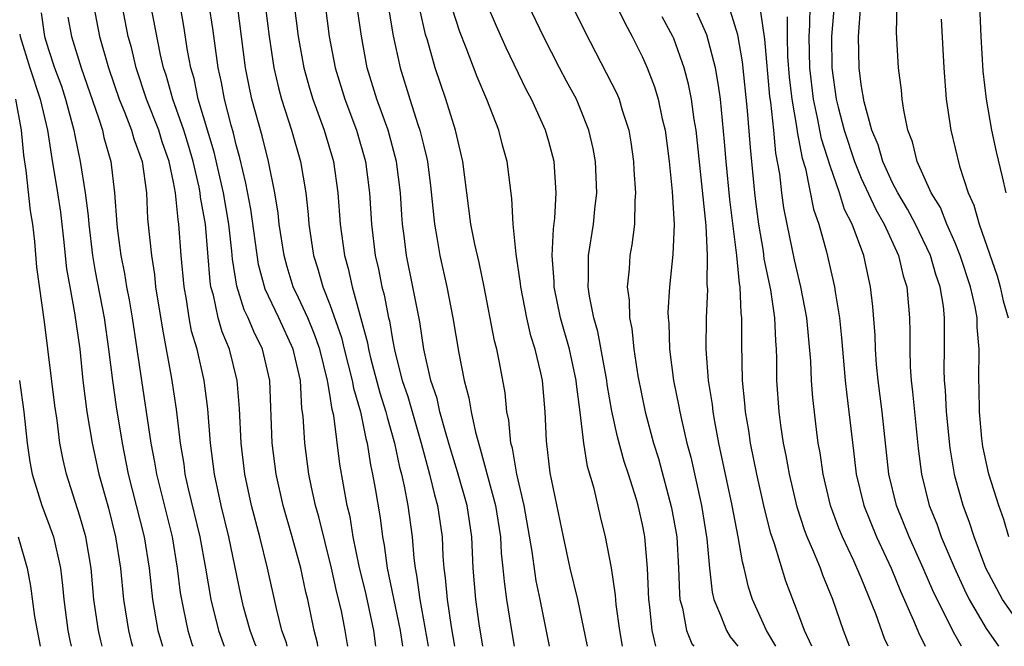
# Model space of a CAD drawing. Units: inches. Extents: x 2631000 to 2634000, y 1455000 to 1458000.
# Drawn here: x 2631583 to 2631646, y 1455000 to 1455040 of the extents above; entities that cross this region are included whole.
import ezdxf

# ---------------------------------------------------------------- set-up
doc = ezdxf.new("R2010")
doc.units = ezdxf.units.IN
doc.header["$MEASUREMENT"] = 0
doc.layers.add('LD26311455_2ft', color=215, linetype='Continuous')

msp = doc.modelspace()

# ---------------------------------------------------------------- linework, layer by layer
at = {"layer": 'LD26311455_2ft'}
for points, elevation in [([(2631635.425, 1455043), (2631635.085, 1455039), (2631635.105, 1455037), (2631635.401, 1455035), (2631635.516, 1455034.484), (2631635.904, 1455033), (2631636.556, 1455031), (2631637, 1455029.933), (2631637.926, 1455027.926), (2631638.467, 1455027), (2631639.388, 1455025), (2631639.687, 1455023.688), (2631639.913, 1455023), (2631640.088, 1455021), (2631640.113, 1455020.114), (2631640.103, 1455019), (2631640.131, 1455017.869), (2631640.192, 1455017), (2631640.282, 1455016.282), (2631640.642, 1455012.642), (2631640.844, 1455011), (2631641.351, 1455009), (2631641.826, 1455007.826), (2631642.119, 1455007), (2631642.943, 1455005.057), (2631643.61, 1455003.61), (2631643.908, 1455003), (2631645, 1455001.13), (2631645.773, 1455000)], 9918), ([(2631644.487, 1455043), (2631644.648, 1455039), (2631644.779, 1455036.779), (2631644.984, 1455035), (2631645.341, 1455033), (2631645.635, 1455031.635), (2631646.022, 1455030.022), (2631646.238, 1455029)], 9926), ([(2631612.794, 1455000), (2631612.557, 1455001.443), (2631612.332, 1455003), (2631612.165, 1455005), (2631612.071, 1455007), (2631611.774, 1455009), (2631611.168, 1455011.168), (2631610.69, 1455012.69), (2631610.432, 1455013.568), (2631610.04, 1455015), (2631609.853, 1455015.853), (2631609.462, 1455017), (2631609.004, 1455018.996), (2631608.749, 1455020.749), (2631608.314, 1455023), (2631607.904, 1455025), (2631607.754, 1455026.246), (2631607.647, 1455027), (2631607.596, 1455027.596), (2631607.512, 1455029), (2631607.264, 1455031), (2631606.725, 1455033), (2631606.002, 1455035), (2631605.386, 1455037), (2631605.013, 1455039.013), (2631604.67, 1455041.33)], 9890), ([(2631606.654, 1455041.346), (2631607.054, 1455039.053), (2631607.495, 1455037), (2631608.113, 1455035), (2631608.631, 1455033.369), (2631608.762, 1455033), (2631609, 1455031.979), (2631609.203, 1455031.203), (2631609.242, 1455031), (2631609.445, 1455029.445), (2631609.689, 1455027), (2631609.848, 1455026.151), (2631610.034, 1455025), (2631610.484, 1455023), (2631610.871, 1455021), (2631611.242, 1455018.758), (2631611.59, 1455017), (2631611.896, 1455015.897), (2631612.033, 1455015), (2631612.305, 1455013.695), (2631612.624, 1455012.625), (2631613.597, 1455009), (2631613.909, 1455007), (2631613.961, 1455005.961), (2631614.074, 1455005), (2631614.144, 1455004.144), (2631614.297, 1455003), (2631614.612, 1455001), (2631614.783, 1455000)], 9892), ([(2631587.869, 1455041), (2631588.266, 1455039), (2631588.833, 1455037), (2631589.517, 1455035), (2631589.888, 1455034.112), (2631590.311, 1455033), (2631590.455, 1455032.455), (2631590.986, 1455031), (2631591.256, 1455029), (2631591.337, 1455027.337), (2631591.576, 1455025), (2631591.777, 1455023.777), (2631591.85, 1455023), (2631592.278, 1455020.278), (2631592.862, 1455017.138), (2631593.166, 1455015.166), (2631593.419, 1455013), (2631593.645, 1455011.645), (2631593.724, 1455011), (2631593.927, 1455010.073), (2631594.68, 1455007), (2631595.042, 1455005), (2631595.376, 1455003), (2631595.879, 1455001), (2631596.171, 1455000.171), (2631596.237, 1455000)], 9872), ([(2631598.274, 1455000), (2631598.203, 1455000.204), (2631597.899, 1455001), (2631597.481, 1455002.519), (2631597.295, 1455003.295), (2631596.523, 1455007), (2631596.034, 1455009), (2631595.606, 1455011), (2631595.357, 1455013), (2631595.183, 1455015.183), (2631594.947, 1455017), (2631594.497, 1455019), (2631594.154, 1455020.154), (2631593.997, 1455021), (2631593.824, 1455022.176), (2631593.665, 1455023), (2631593.491, 1455025), (2631593.343, 1455027), (2631593.29, 1455027.29), (2631593.13, 1455029), (2631593, 1455029.682), (2631592.722, 1455031), (2631592.266, 1455032.266), (2631592.046, 1455033), (2631591.261, 1455035), (2631590.598, 1455037), (2631590.295, 1455038.295), (2631590.097, 1455039), (2631589.701, 1455041)], 9874), ([(2631600.265, 1455000), (2631600.214, 1455000.214), (2631599.933, 1455001), (2631599.581, 1455002.419), (2631599.016, 1455005), (2631598.508, 1455007), (2631597.973, 1455009), (2631597.554, 1455011), (2631597.321, 1455013), (2631597.209, 1455015.209), (2631597.069, 1455017), (2631596.573, 1455019), (2631596.101, 1455020.102), (2631595.85, 1455021), (2631595.546, 1455022.454), (2631595.382, 1455023), (2631595.33, 1455023.33), (2631595.037, 1455027), (2631594.723, 1455028.723), (2631594.698, 1455029), (2631594.626, 1455029.374), (2631594.247, 1455031), (2631593.972, 1455031.972), (2631593.647, 1455033), (2631592.945, 1455035), (2631592.519, 1455036.519), (2631592.357, 1455037), (2631592.162, 1455037.838), (2631591.552, 1455041)], 9876), ([(2631602.226, 1455000), (2631602.196, 1455000.196), (2631601.983, 1455001), (2631601.577, 1455003), (2631601.462, 1455003.462), (2631601.144, 1455005), (2631600.59, 1455007), (2631600.01, 1455009), (2631599.567, 1455011), (2631599.314, 1455013), (2631599.148, 1455017), (2631598.691, 1455019), (2631598.123, 1455020.124), (2631597.77, 1455021), (2631597.517, 1455021.518), (2631597.039, 1455023.039), (2631596.768, 1455024.769), (2631596.729, 1455025.272), (2631596.528, 1455027), (2631596.185, 1455029), (2631595.603, 1455031.603), (2631594.579, 1455035), (2631594.305, 1455036.305), (2631594.103, 1455037), (2631593.896, 1455038.104), (2631593.662, 1455039.662), (2631593.42, 1455041)], 9878), ([(2631604.138, 1455000), (2631604.121, 1455000.121), (2631603.981, 1455001), (2631603.732, 1455002.268), (2631603.447, 1455003.447), (2631603.104, 1455005), (2631602.287, 1455008.287), (2631602.079, 1455009), (2631601.819, 1455010.181), (2631601.659, 1455011), (2631601.392, 1455013), (2631601.287, 1455014.712), (2631601.211, 1455015.211), (2631601.109, 1455017), (2631600.65, 1455019), (2631599.725, 1455021), (2631598.848, 1455022.848), (2631598.427, 1455024.427), (2631597.947, 1455027.947), (2631597.629, 1455029.629), (2631597.232, 1455031.232), (2631597, 1455032.064), (2631596.825, 1455032.825), (2631596.676, 1455033.324), (2631596.25, 1455035), (2631596.054, 1455036.054), (2631595.842, 1455037), (2631595.504, 1455039.504), (2631595.279, 1455041)], 9880), ([(2631605.936, 1455000), (2631605.812, 1455001), (2631605.313, 1455003.314), (2631604.87, 1455005.13), (2631604.497, 1455007), (2631604.287, 1455008.287), (2631604.112, 1455009), (2631603.644, 1455011.644), (2631603.244, 1455014.756), (2631603.147, 1455015.147), (2631603, 1455016.131), (2631602.862, 1455016.862), (2631602.854, 1455017), (2631602.35, 1455019), (2631601.999, 1455019.999), (2631601.579, 1455021), (2631601, 1455022.293), (2631600.659, 1455023), (2631600.265, 1455024.266), (2631600.066, 1455025), (2631599.761, 1455027), (2631599.692, 1455027.692), (2631599.47, 1455029), (2631599.062, 1455031), (2631598.658, 1455032.657), (2631598.013, 1455035), (2631597.829, 1455035.83), (2631597.598, 1455037), (2631597.082, 1455041)], 9882), ([(2631598.86, 1455041), (2631599.109, 1455039), (2631599.412, 1455037), (2631599.708, 1455035.708), (2631599.903, 1455035), (2631600.544, 1455033), (2631601.108, 1455031), (2631601.451, 1455029), (2631601.608, 1455027.608), (2631601.655, 1455027), (2631601.954, 1455025), (2631602.211, 1455024.211), (2631602.544, 1455023), (2631603, 1455021.855), (2631603.748, 1455019.748), (2631603.922, 1455019), (2631604.428, 1455017), (2631604.503, 1455016.502), (2631604.948, 1455015), (2631605.298, 1455013.298), (2631605.386, 1455013), (2631605.598, 1455011.598), (2631605.735, 1455011), (2631605.9, 1455010.1), (2631606.208, 1455008.208), (2631606.367, 1455007), (2631606.472, 1455006.472), (2631606.661, 1455005), (2631607.496, 1455001), (2631607.64, 1455000)], 9884), ([(2631600.719, 1455041), (2631600.962, 1455039), (2631601.322, 1455037), (2631601.689, 1455035.689), (2631601.902, 1455035), (2631602.628, 1455033), (2631603.22, 1455031), (2631603.514, 1455029), (2631603.66, 1455027), (2631603.924, 1455025), (2631604.165, 1455024.165), (2631604.424, 1455023), (2631605.409, 1455019.409), (2631605.475, 1455019), (2631605.626, 1455018.374), (2631606.203, 1455016.203), (2631606.586, 1455015), (2631606.657, 1455014.656), (2631607.137, 1455013), (2631607.455, 1455011.455), (2631607.58, 1455011), (2631607.755, 1455010.245), (2631607.987, 1455009), (2631608.259, 1455007), (2631608.369, 1455005.63), (2631608.452, 1455005), (2631608.55, 1455004.55), (2631608.753, 1455003), (2631609.288, 1455000)], 9886), ([(2631602.697, 1455041), (2631602.953, 1455039), (2631603.327, 1455037), (2631603.949, 1455035), (2631604.708, 1455033), (2631605.284, 1455031), (2631605.543, 1455029), (2631605.663, 1455027), (2631605.901, 1455025), (2631606.11, 1455024.11), (2631606.328, 1455023), (2631606.475, 1455022.475), (2631606.754, 1455021), (2631606.806, 1455020.807), (2631607, 1455019.616), (2631607.147, 1455018.853), (2631607.632, 1455017), (2631607.982, 1455015.982), (2631608.833, 1455013), (2631609.381, 1455011), (2631609.69, 1455009.69), (2631609.891, 1455009), (2631610.176, 1455007), (2631610.228, 1455005.772), (2631610.289, 1455005), (2631610.379, 1455004.379), (2631610.492, 1455003), (2631610.763, 1455001.237), (2631610.982, 1455000)], 9888), ([(2631617.045, 1455000), (2631617, 1455000.211), (2631616.449, 1455003), (2631616.191, 1455004.191), (2631615.945, 1455006.055), (2631615.425, 1455009), (2631614.961, 1455011), (2631614.679, 1455012.679), (2631614.58, 1455013), (2631614.453, 1455014.453), (2631614.324, 1455015), (2631614.212, 1455016.212), (2631613.849, 1455018.151), (2631613.673, 1455019), (2631613.528, 1455019.528), (2631612.875, 1455023), (2631612.55, 1455024.549), (2631612.277, 1455025.723), (2631612.018, 1455027), (2631611.509, 1455031), (2631611.029, 1455033), (2631610.417, 1455035), (2631609.74, 1455037), (2631609.235, 1455038.765), (2631609.12, 1455039.12), (2631608.744, 1455040.744)], 9894), ([(2631619.489, 1455000), (2631619, 1455002.379), (2631618.863, 1455003), (2631618.373, 1455005), (2631617.936, 1455007), (2631617.103, 1455011.103), (2631616.861, 1455013.139), (2631616.776, 1455015), (2631616.601, 1455017), (2631616.501, 1455017.499), (2631616.142, 1455019), (2631615.861, 1455019.861), (2631615.594, 1455021), (2631615.205, 1455023), (2631615.193, 1455023.193), (2631614.927, 1455025.073), (2631614.727, 1455027), (2631614.637, 1455028.638), (2631614.348, 1455031), (2631614.045, 1455032.045), (2631613.801, 1455033), (2631613.032, 1455034.968), (2631612.422, 1455036.422), (2631611.723, 1455038.277), (2631611.305, 1455039.305), (2631610.82, 1455040.82)], 9896), ([(2631621.729, 1455000), (2631621.547, 1455001), (2631621.318, 1455002.682), (2631621.274, 1455003.274), (2631621.011, 1455005.011), (2631620.627, 1455007), (2631620.305, 1455008.305), (2631619.903, 1455010.098), (2631619.489, 1455011.489), (2631619.245, 1455013), (2631619.017, 1455014.983), (2631618.776, 1455016.775), (2631618.759, 1455017), (2631618.319, 1455019), (2631617.754, 1455021), (2631617.34, 1455023), (2631617.338, 1455023.337), (2631617.223, 1455025), (2631617.298, 1455026.702), (2631617.389, 1455027.389), (2631617.483, 1455029), (2631617.343, 1455031), (2631617, 1455032.294), (2631616.795, 1455033), (2631615.891, 1455035), (2631615.577, 1455035.577), (2631614.277, 1455038.277), (2631613.652, 1455039.652), (2631613, 1455041.203)], 9898), ([(2631623.853, 1455000), (2631623.618, 1455001), (2631623.472, 1455002.528), (2631623.404, 1455003), (2631623.324, 1455005), (2631623.153, 1455007), (2631623.13, 1455007.129), (2631623, 1455007.793), (2631622.72, 1455009), (2631622.611, 1455009.389), (2631622.098, 1455011), (2631621.821, 1455011.821), (2631621.399, 1455013.399), (2631621.048, 1455015.048), (2631620.744, 1455016.744), (2631620.714, 1455017), (2631620.135, 1455020.134), (2631619.882, 1455021), (2631619.6, 1455022.4), (2631619.524, 1455023), (2631619.552, 1455023.552), (2631619.542, 1455025), (2631619.862, 1455027), (2631619.953, 1455027.953), (2631620.076, 1455029), (2631619.983, 1455031), (2631619.838, 1455031.838), (2631619.576, 1455033), (2631619, 1455034.463), (2631618.769, 1455035), (2631618.143, 1455036.143), (2631617.696, 1455037), (2631616.675, 1455039), (2631615.696, 1455041)], 9900), ([(2631618.476, 1455041), (2631619.32, 1455039.32), (2631620.686, 1455036.687), (2631621.357, 1455035.357), (2631621.506, 1455035), (2631621.703, 1455034.297), (2631622.125, 1455033), (2631622.253, 1455032.253), (2631622.426, 1455031), (2631622.451, 1455030.452), (2631622.563, 1455029), (2631622.519, 1455028.519), (2631622.488, 1455027), (2631622.32, 1455025.68), (2631622.192, 1455025), (2631622.141, 1455024.142), (2631622.024, 1455023), (2631622.146, 1455022.147), (2631622.17, 1455021), (2631622.318, 1455020.318), (2631622.445, 1455019), (2631622.703, 1455017.297), (2631623.174, 1455015), (2631623.71, 1455013), (2631624.018, 1455012.018), (2631624.866, 1455008.866), (2631625.188, 1455007), (2631625.314, 1455005), (2631625.359, 1455003.359), (2631625.397, 1455003), (2631625.559, 1455002.441), (2631625.816, 1455001), (2631626.166, 1455000.166), (2631626.282, 1455000)], 9902), ([(2631621.318, 1455041), (2631621.865, 1455039.866), (2631622.347, 1455039), (2631623, 1455037.679), (2631623.293, 1455037), (2631623.774, 1455035.773), (2631624.009, 1455035), (2631624.267, 1455033.733), (2631624.441, 1455033), (2631624.701, 1455031), (2631624.907, 1455029.092), (2631625.027, 1455026.973), (2631624.944, 1455025.056), (2631624.726, 1455023), (2631624.631, 1455021.369), (2631624.639, 1455021), (2631624.675, 1455020.675), (2631624.728, 1455019), (2631624.987, 1455017), (2631625.332, 1455015.332), (2631625.386, 1455015), (2631625.487, 1455014.513), (2631625.846, 1455013), (2631626.092, 1455012.092), (2631626.78, 1455009), (2631627.123, 1455006.877), (2631627.296, 1455005), (2631627.463, 1455003.463), (2631627.569, 1455003), (2631628, 1455002), (2631628.368, 1455001), (2631628.615, 1455000.615), (2631629, 1455000.131), (2631629.091, 1455000)], 9904), ([(2631643.405, 1455000), (2631642.9, 1455000.9), (2631641.578, 1455003.578), (2631640.963, 1455005), (2631640.059, 1455007), (2631639.251, 1455009), (2631638.758, 1455011), (2631638.336, 1455015), (2631638.077, 1455017), (2631637.979, 1455018.022), (2631637.909, 1455019), (2631637.884, 1455019.884), (2631637.74, 1455021.74), (2631637.596, 1455023), (2631637.474, 1455023.474), (2631637.156, 1455025), (2631636.416, 1455027), (2631635.93, 1455027.93), (2631635.614, 1455029), (2631635, 1455030.736), (2631634.453, 1455032.453), (2631634.202, 1455033.798), (2631633.934, 1455035), (2631633.702, 1455037), (2631633.667, 1455039), (2631633.717, 1455039.716), (2631633.723, 1455041)], 9916), ([(2631647, 1455001.622), (2631646.034, 1455003), (2631644.973, 1455005), (2631644.212, 1455007), (2631643.924, 1455007.924), (2631643.51, 1455009), (2631643, 1455010.821), (2631642.953, 1455011), (2631642.679, 1455012.679), (2631642.442, 1455015), (2631642.38, 1455016.38), (2631642.32, 1455017), (2631642.303, 1455017.696), (2631642.324, 1455019), (2631642.32, 1455021), (2631642.249, 1455021.751), (2631642.048, 1455023), (2631641.773, 1455023.773), (2631641.431, 1455025), (2631640.465, 1455027), (2631639.961, 1455027.96), (2631639.329, 1455029), (2631639, 1455029.637), (2631638.37, 1455031), (2631638.071, 1455032.071), (2631637.681, 1455033), (2631637.186, 1455034.813), (2631637, 1455035.923), (2631636.866, 1455037), (2631636.821, 1455039), (2631636.961, 1455041.039)], 9920), ([(2631646.436, 1455007), (2631646.113, 1455008.113), (2631645.8, 1455009), (2631645.168, 1455011), (2631644.779, 1455012.779), (2631644.714, 1455013.287), (2631644.553, 1455015), (2631644.537, 1455016.538), (2631644.515, 1455017), (2631644.537, 1455019), (2631644.409, 1455020.409), (2631644.405, 1455021), (2631644.289, 1455021.711), (2631643.992, 1455023), (2631643.335, 1455025), (2631643, 1455025.813), (2631642.473, 1455027), (2631642.061, 1455028.061), (2631641.478, 1455029), (2631640.576, 1455031), (2631640.266, 1455032.266), (2631639.975, 1455033), (2631639.711, 1455034.289), (2631639.612, 1455035), (2631639.57, 1455035.57), (2631639.389, 1455037), (2631639.258, 1455039.258), (2631639.286, 1455041)], 9922), ([(2631584.516, 1455040.517), (2631584.74, 1455039), (2631585, 1455038.16), (2631585.387, 1455037), (2631585.818, 1455035.818), (2631586.086, 1455035), (2631586.619, 1455033), (2631586.671, 1455032.671), (2631587.011, 1455031), (2631587.34, 1455029), (2631587.535, 1455027.535), (2631587.57, 1455027), (2631587.805, 1455025), (2631587.973, 1455023.973), (2631588.546, 1455021), (2631588.843, 1455019), (2631589.084, 1455017), (2631589.32, 1455015.32), (2631589.701, 1455013), (2631590.1, 1455011), (2631591.117, 1455007), (2631591.425, 1455005), (2631591.642, 1455003), (2631591.996, 1455001), (2631592.214, 1455000.214), (2631592.28, 1455000)], 9868), ([(2631586.229, 1455040.229), (2631586.461, 1455039), (2631587.079, 1455037), (2631588.197, 1455033.803), (2631588.446, 1455033), (2631588.543, 1455032.543), (2631588.972, 1455031), (2631589.22, 1455029), (2631589.365, 1455027), (2631589.407, 1455026.593), (2631589.616, 1455025), (2631589.852, 1455023.852), (2631589.984, 1455023), (2631590.159, 1455022.159), (2631590.348, 1455021), (2631591.549, 1455013), (2631591.784, 1455011.784), (2631591.905, 1455011), (2631592.905, 1455007), (2631593.236, 1455005), (2631593.425, 1455003.425), (2631593.493, 1455003), (2631593.639, 1455002.361), (2631593.908, 1455001), (2631594.165, 1455000.165), (2631594.223, 1455000)], 9870), ([(2631631.531, 1455000), (2631630.932, 1455001), (2631630.035, 1455003), (2631629.78, 1455003.78), (2631629.504, 1455005), (2631629.392, 1455005.392), (2631629.125, 1455007), (2631628.737, 1455009), (2631627.887, 1455013), (2631627.624, 1455014.376), (2631627.52, 1455015), (2631627.474, 1455015.474), (2631627.225, 1455017), (2631627.074, 1455019), (2631627.091, 1455021), (2631627.171, 1455022.829), (2631627.146, 1455023.146), (2631627.17, 1455025), (2631627.082, 1455026.918), (2631626.426, 1455033), (2631626.311, 1455033.688), (2631626.135, 1455035), (2631625.947, 1455035.947), (2631625.657, 1455037), (2631625, 1455038.872), (2631624.946, 1455039), (2631624.269, 1455040.269)], 9906), ([(2631633.842, 1455000), (2631633.363, 1455001), (2631633, 1455001.999), (2631632.173, 1455004.173), (2631631.449, 1455006.55), (2631631.215, 1455007.215), (2631630.806, 1455008.806), (2631630.312, 1455011), (2631629.907, 1455013), (2631629.796, 1455013.796), (2631629.591, 1455015), (2631629.557, 1455015.557), (2631629.406, 1455017), (2631629.353, 1455019.353), (2631629.363, 1455021), (2631629.313, 1455021.313), (2631629.239, 1455023), (2631629.198, 1455023.198), (2631629.026, 1455025), (2631628.578, 1455028.578), (2631628.344, 1455031), (2631628.257, 1455032.257), (2631627.983, 1455035), (2631627.872, 1455035.872), (2631627.664, 1455037), (2631627.115, 1455039.116), (2631626.501, 1455040.501)], 9908), ([(2631636.246, 1455000), (2631635.851, 1455001), (2631635.181, 1455003), (2631634.547, 1455004.547), (2631634.383, 1455005), (2631633.972, 1455006.027), (2631633.541, 1455007), (2631633.388, 1455007.388), (2631632.903, 1455008.903), (2631632.401, 1455011), (2631632.196, 1455012.195), (2631632.024, 1455013), (2631631.853, 1455014.148), (2631631.742, 1455015), (2631631.605, 1455017), (2631631.602, 1455018.398), (2631631.579, 1455019), (2631631.531, 1455019.532), (2631631.475, 1455021), (2631631.202, 1455022.798), (2631630.791, 1455024.791), (2631630.739, 1455025.261), (2631630.445, 1455027), (2631630.275, 1455028.275), (2631630.185, 1455029), (2631629.907, 1455031.907), (2631629.728, 1455034.272), (2631629.391, 1455037.391), (2631629.101, 1455039.101), (2631628.626, 1455040.625)], 9910), ([(2631638.71, 1455000), (2631638.488, 1455000.489), (2631637.921, 1455002.08), (2631637, 1455004.389), (2631636.532, 1455005.468), (2631635.804, 1455007), (2631635.563, 1455007.563), (2631635.034, 1455009), (2631634.551, 1455011), (2631634.364, 1455012.364), (2631634.248, 1455013), (2631634.136, 1455013.864), (2631633.891, 1455015.891), (2631633.809, 1455017), (2631633.761, 1455018.239), (2631633.518, 1455021), (2631633.138, 1455023), (2631632.722, 1455024.722), (2631632.25, 1455027), (2631632.05, 1455028.05), (2631631.912, 1455029), (2631631.78, 1455030.22), (2631631.529, 1455031.529), (2631631.402, 1455033), (2631631.207, 1455034.793), (2631631.153, 1455035.153), (2631630.828, 1455038.828), (2631630.579, 1455040.579)], 9912), ([(2631632.259, 1455040.259), (2631632.253, 1455039), (2631632.283, 1455037.717), (2631632.391, 1455036.392), (2631632.547, 1455035), (2631632.881, 1455033.12), (2631632.902, 1455032.902), (2631633.224, 1455031.224), (2631633.431, 1455030.568), (2631633.951, 1455027.951), (2631634.282, 1455027), (2631634.764, 1455025.236), (2631635.285, 1455023), (2631635.32, 1455022.68), (2631635.596, 1455021), (2631635.727, 1455019.727), (2631635.96, 1455017), (2631636.064, 1455016.064), (2631636.21, 1455015), (2631636.509, 1455012.509), (2631636.675, 1455011), (2631637.161, 1455009), (2631637.975, 1455007), (2631638.909, 1455005), (2631639.518, 1455003.518), (2631640.349, 1455001.65), (2631640.724, 1455000.724), (2631641, 1455000.201), (2631641.096, 1455000)], 9914), ([(2631642.11, 1455040.11), (2631642.277, 1455037), (2631642.438, 1455035), (2631642.737, 1455033), (2631643.294, 1455030.706), (2631643.845, 1455029), (2631644.211, 1455028.211), (2631644.533, 1455027), (2631645.684, 1455023.684), (2631645.875, 1455023), (2631646.088, 1455022.088), (2631646.388, 1455021)], 9924), ([(2631583.15, 1455039.15), (2631583.173, 1455039), (2631583.797, 1455037), (2631584.468, 1455035), (2631584.921, 1455033), (2631585.2, 1455031.2), (2631585.578, 1455029), (2631585.758, 1455027.757), (2631585.96, 1455026.04), (2631586.15, 1455024.15), (2631586.349, 1455023), (2631586.662, 1455021.338), (2631586.991, 1455019), (2631587.197, 1455017), (2631587.453, 1455015), (2631587.781, 1455013), (2631588.214, 1455011), (2631588.828, 1455008.828), (2631589.287, 1455007), (2631589.593, 1455005), (2631589.787, 1455003), (2631590.106, 1455001), (2631590.286, 1455000.287), (2631590.368, 1455000)], 9866), ([(2631588.431, 1455000), (2631588.34, 1455000.339), (2631588.192, 1455001), (2631587.905, 1455003), (2631587.724, 1455005), (2631587.378, 1455007), (2631587, 1455008.321), (2631586.145, 1455011), (2631585.929, 1455011.929), (2631585.729, 1455013), (2631585.54, 1455014.46), (2631585.399, 1455015.399), (2631584.747, 1455020.747), (2631584.256, 1455024.256), (2631584.115, 1455025.885), (2631583.995, 1455027), (2631583.852, 1455027.853), (2631583.574, 1455030.426), (2631583.409, 1455031.409), (2631583.276, 1455033), (2631582.896, 1455035)], 9864), ([(2631583.132, 1455017), (2631583.411, 1455015), (2631583.622, 1455013), (2631583.793, 1455011.793), (2631583.948, 1455011), (2631584.577, 1455009), (2631585, 1455007.874), (2631585.305, 1455007), (2631585.751, 1455005), (2631585.884, 1455003.884), (2631585.966, 1455003), (2631586.234, 1455001), (2631586.361, 1455000.361), (2631586.446, 1455000)], 9862), ([(2631583.059, 1455007), (2631583.621, 1455005), (2631583.847, 1455003.847), (2631584.102, 1455001.898), (2631584.264, 1455001), (2631584.46, 1455000)], 9860)]:
    msp.add_lwpolyline(points, dxfattribs=dict(at, elevation=elevation))

doc.saveas('drawing.dxf')
